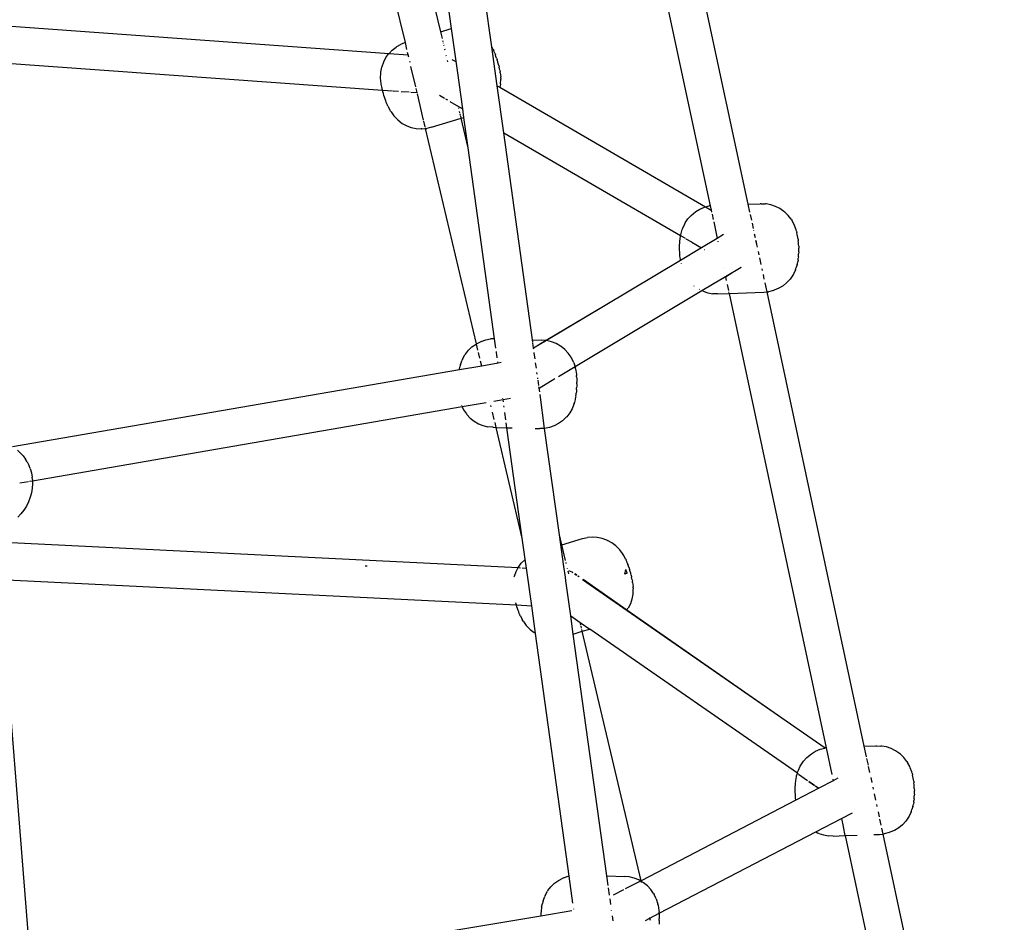
# Model space of a CAD drawing. Extents: x -1543 to 7138, y -6058 to 6784.
# Drawn here: x 2934 to 3356, y -3370 to -2983 of the extents above; entities that cross this region are included whole.
import ezdxf

# ---------------------------------------------------------------- set-up
doc = ezdxf.new("R2010")
doc.units = 0
doc.layers.get('0').update_dxf_attribs({"linetype": 'CONTINUOUS'})

# ---------------------------------------------------------------- blocks, each defined once
blk = doc.blocks.new('005510')
for p, q in [((3202.73, -2858.91), (3246.25, -3062.23)), ((3186.65, -2859.96), (3230.1, -3062.94)), ((3099.49, -2993.01), (3079.63, -2908.87)), ((3114.67, -2988.39), (3096.6, -2911.93)), ((3119.31, -2987.03), (3109.14, -2913.65)), ((3136.54, -2994.89), (3125.3, -2913.89)), ((2906.75, -2984.31), (3092.51, -2997.63)), ((3114.67, -2988.39), (3118.69, -2987.17)), ((3115.34, -2991.24), (3114.67, -2988.39)), ((3118.69, -2987.17), (3119.31, -2987.03)), ((3121.81, -3005.01), (3119.31, -2987.03)), ((3095.84, -2994.73), (3097.7, -2993.69)), ((3099.49, -2993.01), (3097.7, -2993.69)), ((3100.18, -2995.94), (3099.49, -2993.01)), ((3115.68, -2992.7), (3115.58, -2992.27)), ((3115.82, -2993.27), (3115.78, -2993.1)), ((3116.09, -2994.41), (3116, -2994.06)), ((3091.19, -2999.41), (3092.43, -2997.7)), ((3092.43, -2997.7), (3092.51, -2997.63)), ((3092.51, -2997.63), (3093.91, -2996.19)), ((3092.51, -2997.63), (3100.71, -2998.22)), ((3093.91, -2996.19), (3095.59, -2994.91)), ((3095.59, -2994.91), (3095.84, -2994.73)), ((3100.71, -2998.22), (3100.48, -2997.21)), ((3100.95, -2999.23), (3100.71, -2998.22)), ((3116.51, -2996.19), (3116.43, -2995.88)), ((3117.14, -2998.88), (3117.05, -2998.47)), ((3137.11, -2996.01), (3136.54, -2994.89)), ((3138.84, -3011.5), (3136.54, -2994.89)), ((3137.11, -2996.01), (3137.33, -2996.45)), ((3137.56, -2996.97), (3137.33, -2996.45)), ((3137.8, -2997.56), (3137.56, -2996.97)), ((3137.8, -2997.56), (3138.06, -2998.22)), ((3138.31, -2998.93), (3138.06, -2998.22)), ((2908.03, -3000.41), (3089.69, -3013.33)), ((3089.5, -3003.28), (3090.21, -3001.28)), ((3090.21, -3001.28), (3091.19, -2999.41)), ((3101.5, -3001.55), (3101.39, -3001.08)), ((3117.7, -3001.24), (3117.58, -3000.74)), ((3119.41, -3000.19), (3120.79, -3000.99)), ((3138.57, -2999.68), (3138.31, -2998.93)), ((3138.57, -2999.68), (3138.82, -3000.45)), ((3139.05, -3001.24), (3138.82, -3000.45)), ((3139.28, -3002.02), (3139.05, -3001.24)), ((3139.48, -3002.78), (3139.28, -3002.02)), ((3139.48, -3002.78), (3139.67, -3003.52)), ((3088.89, -3008.04), (3088.98, -3006.06)), ((3088.98, -3006.06), (3089.01, -3005.63)), ((3089.01, -3005.63), (3089.4, -3003.6)), ((3089.4, -3003.6), (3089.5, -3003.28)), ((3103.95, -3011.91), (3101.89, -3003.21)), ((3124.08, -3021.42), (3121.81, -3005.01)), ((3139.82, -3004.21), (3139.67, -3003.52)), ((3139.95, -3004.84), (3139.82, -3004.21)), ((3139.95, -3004.84), (3140.05, -3005.41)), ((3140.12, -3005.9), (3140.05, -3005.41)), ((3140.12, -3005.9), (3140.33, -3007.68)), ((3088.91, -3008.52), (3088.89, -3008.04)), ((3088.98, -3009.13), (3088.91, -3008.52)), ((3089.18, -3010.82), (3088.98, -3009.13)), ((3089.26, -3011.35), (3089.18, -3010.82)), ((3089.37, -3011.95), (3089.26, -3011.35)), ((3140.22, -3011.02), (3140, -3012.17)), ((3140.28, -3010.66), (3140.22, -3011.02)), ((3140.28, -3010.66), (3140.37, -3008.64)), ((3140.37, -3008.22), (3140.33, -3007.68)), ((3140.37, -3008.22), (3140.37, -3008.64)), ((3089.52, -3012.62), (3089.37, -3011.95)), ((3089.69, -3013.33), (3089.52, -3012.62)), ((3089.88, -3014.08), (3089.69, -3013.33)), ((3089.69, -3013.33), (3093.98, -3013.63)), ((3090.1, -3014.86), (3089.88, -3014.08)), ((3090.33, -3015.64), (3090.1, -3014.86)), ((3090.57, -3016.42), (3090.33, -3015.64)), ((3094.22, -3013.65), (3096.6, -3013.82)), ((3097.71, -3013.9), (3101.16, -3014.14)), ((3101.8, -3014.19), (3104.53, -3014.38)), ((3104.53, -3014.38), (3104.12, -3012.63)), ((3104.55, -3014.46), (3104.53, -3014.38)), ((3107.33, -3026.25), (3104.68, -3015.01)), ((3114.09, -3015.6), (3116.25, -3016.86)), ((3138.84, -3011.5), (3140, -3012.17)), ((3141.63, -3031.63), (3138.84, -3011.5)), ((3140, -3012.17), (3228.05, -3063.4)), ((3090.83, -3017.19), (3090.57, -3016.42)), ((3091.08, -3017.92), (3090.83, -3017.19)), ((3091.34, -3018.6), (3091.08, -3017.92)), ((3091.59, -3019.23), (3091.34, -3018.6)), ((3091.82, -3019.79), (3091.59, -3019.23)), ((3092.05, -3020.27), (3091.82, -3019.79)), ((3116.76, -3017.16), (3117.49, -3017.58)), ((3118.56, -3018.2), (3122.2, -3020.32)), ((3092.05, -3020.27), (3092.83, -3021.8)), ((3093.11, -3022.33), (3092.83, -3021.8)), ((3093.36, -3022.73), (3093.11, -3022.33)), ((3093.36, -3022.73), (3094.53, -3024.34)), ((3122.2, -3020.32), (3122.18, -3020.24)), ((3122.2, -3020.32), (3124.08, -3021.42)), ((3122.42, -3021.22), (3122.36, -3021)), ((3122.88, -3023.17), (3122.71, -3022.47)), ((3123.13, -3024.25), (3122.95, -3023.48)), ((3124.59, -3025.06), (3124.08, -3021.42)), ((3094.79, -3024.67), (3094.53, -3024.34)), ((3094.79, -3024.67), (3096.25, -3026.14)), ((3096.25, -3026.14), (3098.2, -3027.6)), ((3098.2, -3027.6), (3100.06, -3028.61)), ((3108, -3029.1), (3107.44, -3026.7)), ((3110.73, -3029.27), (3123.41, -3025.42)), ((3123.37, -3025.27), (3123.21, -3024.58)), ((3123.41, -3025.42), (3123.4, -3025.37)), ((3123.41, -3025.42), (3124.59, -3025.06)), ((3126.4, -3038.09), (3123.41, -3025.42)), ((3126.4, -3038.09), (3124.59, -3025.06)), ((3100.06, -3028.61), (3102.05, -3029.35)), ((3102.05, -3029.35), (3104.12, -3029.79)), ((3104.12, -3029.79), (3106.23, -3029.92)), ((3106.53, -3029.9), (3106.23, -3029.92)), ((3106.53, -3029.9), (3108.16, -3029.78)), ((3108.16, -3029.78), (3108.09, -3029.46)), ((3108.16, -3029.78), (3108.65, -3029.74)), ((3129.94, -3122.05), (3108.16, -3029.78)), ((3110.73, -3029.27), (3108.65, -3029.74)), ((3141.63, -3031.63), (3217.4, -3075.71)), ((3153.94, -3120.31), (3141.63, -3031.63)), ((3137.74, -3119.88), (3126.4, -3038.09)), ((3246.25, -3062.23), (3251.5, -3062.04)), ((3251.71, -3062.05), (3251.5, -3062.04)), ((3251.88, -3062.06), (3251.71, -3062.05)), ((3251.91, -3062.05), (3251.88, -3062.06)), ((3251.91, -3062.05), (3253.61, -3062.12)), ((3221.93, -3067.02), (3223.88, -3065.42)), ((3223.88, -3065.42), (3225.69, -3064.33)), ((3225.69, -3064.33), (3227.63, -3063.51)), ((3227.63, -3063.51), (3228.05, -3063.4)), ((3228.05, -3063.4), (3229.68, -3062.98)), ((3228.05, -3063.4), (3230.5, -3064.83)), ((3230.1, -3062.94), (3229.68, -3062.98)), ((3230.1, -3062.94), (3230.5, -3064.83)), ((3230.5, -3064.83), (3230.68, -3065.68)), ((3246.25, -3062.23), (3246.98, -3065.63)), ((3254.02, -3062.13), (3253.61, -3062.12)), ((3256.09, -3062.51), (3254.02, -3062.13)), ((3258.08, -3063.18), (3256.09, -3062.51)), ((3259.96, -3064.14), (3258.08, -3063.18)), ((3261.68, -3065.36), (3259.96, -3064.14)), ((3262.02, -3065.64), (3261.68, -3065.36)), ((3263.51, -3067.07), (3262.02, -3065.64)), ((3219.15, -3070.7), (3219.39, -3070.28)), ((3219.39, -3070.28), (3220.54, -3068.56)), ((3220.54, -3068.56), (3221.93, -3067.02)), ((3230.86, -3066.49), (3231.35, -3068.8)), ((3231.57, -3069.84), (3233.09, -3076.91)), ((3247.2, -3066.68), (3247.71, -3069.04)), ((3247.99, -3070.35), (3248.47, -3072.6)), ((3264.78, -3068.7), (3263.51, -3067.07)), ((3264.78, -3068.7), (3265.05, -3069.13)), ((3266.02, -3070.87), (3265.05, -3069.13)), ((3217.58, -3074.86), (3218.11, -3073.04)), ((3218.11, -3073.04), (3218.3, -3072.51)), ((3218.3, -3072.51), (3219.15, -3070.7)), ((3248.64, -3073.41), (3248.65, -3073.46)), ((3266.24, -3071.41), (3266.02, -3070.87)), ((3266.9, -3073.16), (3266.24, -3071.41)), ((3267.07, -3073.73), (3266.9, -3073.16)), ((3267.07, -3073.73), (3267.23, -3074.41)), ((3267.38, -3075.21), (3267.23, -3074.41)), ((3217, -3079.62), (3217.04, -3078.91)), ((3217.04, -3078.91), (3217.09, -3078.25)), ((3217.09, -3078.25), (3217.23, -3076.88)), ((3217.23, -3076.88), (3217.33, -3076.09)), ((3217.33, -3076.09), (3217.4, -3075.71)), ((3217.4, -3075.71), (3217.45, -3075.42)), ((3217.4, -3075.71), (3219.34, -3076.84)), ((3217.45, -3075.42), (3217.58, -3074.86)), ((3219.7, -3077.05), (3222.06, -3078.42)), ((3222.23, -3078.52), (3226.37, -3080.93)), ((3233.09, -3076.91), (3226.37, -3080.93)), ((3235.83, -3075.27), (3233.09, -3076.91)), ((3233.34, -3078.1), (3233.39, -3078.35)), ((3248.98, -3074.99), (3249.31, -3076.51)), ((3249.58, -3077.77), (3249.92, -3079.39)), ((3250.37, -3080.64), (3249.64, -3077.77)), ((3267.62, -3076.53), (3267.38, -3075.21)), ((3267.72, -3077.19), (3267.62, -3076.53)), ((3267.72, -3077.19), (3267.81, -3077.91)), ((3267.88, -3078.68), (3267.81, -3077.91)), ((3267.94, -3079.48), (3267.88, -3078.68)), ((3216.97, -3080.39), (3217, -3079.62)), ((3216.97, -3081.18), (3216.97, -3080.39)), ((3216.99, -3082), (3216.97, -3081.18)), ((3217.02, -3082.82), (3216.99, -3082)), ((3217.07, -3083.62), (3217.02, -3082.82)), ((3226.37, -3080.93), (3217.39, -3086.3)), ((3227.49, -3081.58), (3227.71, -3081.71)), ((3250.6, -3082.54), (3250.91, -3083.99)), ((3267.98, -3080.29), (3267.94, -3079.48)), ((3268, -3082.7), (3267.97, -3083.44)), ((3267.98, -3080.29), (3268.01, -3081.11)), ((3268, -3082.7), (3268.01, -3081.92)), ((3268.01, -3081.92), (3268.01, -3081.11)), ((3217.39, -3086.3), (3185.05, -3105.64)), ((3217.13, -3084.41), (3217.07, -3083.62)), ((3217.22, -3085.15), (3217.13, -3084.41)), ((3217.31, -3085.84), (3217.22, -3085.15)), ((3217.39, -3086.3), (3217.31, -3085.84)), ((3251.18, -3085.28), (3251.78, -3088.04)), ((3267.47, -3087.58), (3267.59, -3086.96)), ((3267.7, -3086.23), (3267.59, -3086.96)), ((3267.7, -3086.23), (3267.79, -3085.39)), ((3267.86, -3084.75), (3267.79, -3085.39)), ((3267.86, -3084.75), (3267.92, -3084.13)), ((3267.92, -3084.13), (3267.97, -3083.44)), ((3217.6, -3087.48), (3217.63, -3087.69)), ((3235.83, -3089.73), (3235.84, -3089.78)), ((3236.58, -3093.24), (3243.28, -3089.23)), ((3240.26, -3091.13), (3243.47, -3089.24)), ((3252.18, -3089.94), (3252.34, -3090.7)), ((3266.58, -3090.38), (3265.72, -3092.23)), ((3266.58, -3090.38), (3266.78, -3089.94)), ((3266.78, -3089.94), (3266.96, -3089.33)), ((3267.33, -3088.07), (3266.96, -3089.33)), ((3267.33, -3088.07), (3267.47, -3087.58)), ((3231.06, -3096.55), (3236.58, -3093.24)), ((3231.06, -3096.55), (3236.59, -3093.29)), ((3236.58, -3093.24), (3236.59, -3093.29)), ((3236.59, -3093.29), (3239.4, -3091.64)), ((3236.59, -3093.29), (3236.94, -3094.91)), ((3252.71, -3092.42), (3253.12, -3094.33)), ((3264.3, -3094.29), (3262.89, -3095.84)), ((3264.58, -3093.93), (3264.3, -3094.29)), ((3265.72, -3092.23), (3264.58, -3093.93)), ((3172.17, -3131.79), (3226.49, -3099.28)), ((3223.13, -3097.23), (3223.2, -3097.28)), ((3225.35, -3098.7), (3225.46, -3098.76)), ((3226.49, -3099.28), (3231.06, -3096.55)), ((3226.49, -3099.28), (3226.7, -3099.39)), ((3227.09, -3099.56), (3226.7, -3099.39)), ((3227.09, -3099.56), (3229.09, -3100.24)), ((3237.3, -3096.58), (3237.86, -3099.22)), ((3237.99, -3099.8), (3238.01, -3099.9)), ((3238.03, -3100), (3238.14, -3100.52)), ((3238.14, -3100.52), (3253, -3099.98)), ((3253, -3099.98), (3254.3, -3099.84)), ((3253.48, -3096), (3254.3, -3099.84)), ((3254.3, -3099.84), (3255.1, -3099.75)), ((3254.3, -3099.84), (3295.96, -3294.47)), ((3257.15, -3099.22), (3255.1, -3099.75)), ((3257.15, -3099.22), (3257.54, -3099.07)), ((3259.48, -3098.26), (3257.54, -3099.07)), ((3261.27, -3097.18), (3259.48, -3098.26)), ((3262.89, -3095.84), (3261.27, -3097.18)), ((3229.09, -3100.24), (3231.17, -3100.62)), ((3233.28, -3100.69), (3231.17, -3100.62)), ((3233.28, -3100.69), (3238.14, -3100.52)), ((3238.14, -3100.52), (3279.8, -3295.16)), ((3185.05, -3105.64), (3159.88, -3120.62)), ((3185.05, -3105.64), (3159.99, -3120.63)), ((3131.93, -3121.04), (3131.63, -3121.18)), ((3131.93, -3121.04), (3133.94, -3120.35)), ((3133.94, -3120.35), (3136.02, -3119.96)), ((3137.74, -3119.88), (3136.02, -3119.96)), ((3138.3, -3123.92), (3137.74, -3119.88)), ((3153.94, -3120.31), (3157.99, -3120.43)), ((3154.08, -3121.36), (3153.94, -3120.31)), ((3159.88, -3120.62), (3154.43, -3123.86)), ((3159.99, -3120.63), (3154.44, -3123.95)), ((3159.88, -3120.62), (3157.99, -3120.43)), ((3159.99, -3120.63), (3159.88, -3120.62)), ((3160.1, -3120.64), (3159.99, -3120.63)), ((3162.16, -3121.15), (3160.1, -3120.64)), ((3125.23, -3126.49), (3126.52, -3124.83)), ((3126.52, -3124.83), (3128.04, -3123.37)), ((3128.04, -3123.37), (3129.76, -3122.15)), ((3129.76, -3122.15), (3129.94, -3122.05)), ((3129.94, -3122.05), (3131.63, -3121.18)), ((3130.58, -3124.74), (3129.99, -3122.24)), ((3138.5, -3125.3), (3138.49, -3125.26)), ((3154.43, -3123.86), (3154.12, -3121.64)), ((3154.44, -3123.95), (3154.43, -3123.86)), ((3154.5, -3124.38), (3154.44, -3123.95)), ((3164.13, -3121.96), (3162.16, -3121.15)), ((3165.96, -3123.03), (3164.13, -3121.96)), ((3166.23, -3123.2), (3165.96, -3123.03)), ((3167.87, -3124.52), (3166.23, -3123.2)), ((3169.31, -3126.06), (3167.87, -3124.52)), ((3123.15, -3130.86), (3123.84, -3129.03)), ((3124.02, -3128.59), (3123.84, -3129.03)), ((3124.02, -3128.59), (3125.02, -3126.8)), ((3125.23, -3126.49), (3125.02, -3126.8)), ((3131.41, -3128.27), (3130.82, -3125.76)), ((3132.19, -3131.56), (3131.71, -3129.52)), ((3138.87, -3128.02), (3138.54, -3125.63)), ((3154.73, -3126.06), (3154.69, -3125.72)), ((3155.07, -3128.48), (3154.74, -3126.09)), ((3170.5, -3127.79), (3169.31, -3126.06)), ((3170.5, -3127.79), (3170.69, -3128.12)), ((3171.59, -3129.96), (3170.69, -3128.12)), ((3122.62, -3133.2), (2931.22, -3166.18)), ((3132.19, -3131.56), (3122.62, -3133.2)), ((3122.62, -3133.2), (3122.88, -3131.96)), ((3123.01, -3131.35), (3122.88, -3131.96)), ((3123.15, -3130.86), (3123.01, -3131.35)), ((3139.2, -3130.35), (3132.19, -3131.56)), ((3139.2, -3130.35), (3139.11, -3129.71)), ((3140.55, -3130.12), (3139.2, -3130.35)), ((3155.62, -3132.49), (3155.3, -3130.17)), ((3165.16, -3135.99), (3172.17, -3131.79)), ((3171.59, -3129.96), (3172.17, -3131.79)), ((3172.21, -3131.91), (3172.17, -3131.79)), ((3172.21, -3131.91), (3172.33, -3132.27)), ((3172.44, -3132.78), (3172.33, -3132.27)), ((3172.44, -3132.78), (3172.77, -3135.05)), ((3155.98, -3135.03), (3155.88, -3134.31)), ((3156.25, -3137.01), (3156.2, -3136.64)), ((3156.66, -3139.97), (3156.34, -3137.64)), ((3156.8, -3140.99), (3163.55, -3136.95)), ((3172.77, -3135.05), (3172.83, -3135.6)), ((3172.88, -3136.23), (3172.83, -3135.6)), ((3172.88, -3136.23), (3172.91, -3136.93)), ((3172.91, -3136.93), (3172.94, -3137.67)), ((3172.94, -3137.67), (3172.94, -3138.45)), ((3156.8, -3140.99), (3156.73, -3140.49)), ((3157.04, -3142.66), (3156.8, -3140.99)), ((3172.84, -3141.69), (3172.78, -3142.45)), ((3172.84, -3141.69), (3172.88, -3140.9)), ((3172.92, -3140.08), (3172.88, -3140.9)), ((3172.94, -3139.26), (3172.92, -3140.08)), ((3172.94, -3139.26), (3172.94, -3138.45)), ((3141.38, -3146.1), (3137.33, -3146.8)), ((3141.31, -3145.59), (3141.3, -3145.51)), ((3144.53, -3145.55), (3141.38, -3146.1)), ((3141.49, -3146.91), (3141.38, -3146.1)), ((3159.17, -3158.28), (3157.18, -3143.72)), ((3172.45, -3144.92), (3172.09, -3146.63)), ((3172.54, -3144.41), (3172.45, -3144.92)), ((3172.54, -3144.41), (3172.63, -3143.83)), ((3172.63, -3143.83), (3172.71, -3143.17)), ((3172.78, -3142.45), (3172.71, -3143.17)), ((3123.84, -3149.12), (2939.75, -3180.89)), ((3123.56, -3148.55), (3123.6, -3148.63)), ((3134.05, -3147.36), (3123.84, -3149.12)), ((3123.84, -3149.12), (3124.44, -3150.35)), ((3124.44, -3150.35), (3125.63, -3152.06)), ((3135.73, -3146.55), (3135.71, -3146.47)), ((3136.3, -3149), (3136.18, -3148.45)), ((3141.8, -3149.15), (3141.73, -3148.61)), ((3170.94, -3149.84), (3169.91, -3151.65)), ((3171.11, -3149.49), (3170.94, -3149.84)), ((3171.83, -3147.61), (3171.11, -3149.49)), ((3171.83, -3147.61), (3171.96, -3147.19)), ((3172.09, -3146.63), (3171.96, -3147.19)), ((3125.63, -3152.06), (3125.84, -3152.32)), ((3125.84, -3152.32), (3127.29, -3153.87)), ((3127.29, -3153.87), (3128.94, -3155.19)), ((3137.6, -3154.49), (3136.87, -3151.39)), ((3142.56, -3154.63), (3142.14, -3151.54)), ((3168.4, -3153.53), (3166.87, -3155)), ((3168.63, -3153.3), (3168.4, -3153.53)), ((3169.91, -3151.65), (3168.63, -3153.3)), ((3128.94, -3155.19), (3130.77, -3156.27)), ((3130.77, -3156.27), (3132.73, -3157.07)), ((3132.73, -3157.07), (3134.79, -3157.58)), ((3136.9, -3157.8), (3134.79, -3157.58)), ((3136.9, -3157.8), (3137.21, -3157.81)), ((3137.21, -3157.81), (3138.39, -3157.85)), ((3138.39, -3157.85), (3137.91, -3155.8)), ((3149.59, -3205.27), (3138.39, -3157.85)), ((3138.39, -3157.85), (3143.03, -3157.98)), ((3143.03, -3157.98), (3142.74, -3155.94)), ((3143.03, -3157.98), (3145.3, -3158.04)), ((3149.59, -3205.27), (3143.03, -3157.98)), ((3155.1, -3158.32), (3157.05, -3158.38)), ((3159.17, -3158.28), (3157.05, -3158.38)), ((3161.26, -3157.89), (3159.17, -3158.28)), ((3165.52, -3203.85), (3159.17, -3158.28)), ((3163.26, -3157.2), (3161.26, -3157.89)), ((3165.14, -3156.23), (3163.26, -3157.2)), ((3166.87, -3155), (3165.14, -3156.23)), ((2934.44, -3168.69), (2933.4, -3167.66)), ((2934.44, -3168.69), (2935.72, -3169.98)), ((2935.72, -3169.98), (2936.8, -3171.52)), ((2937.53, -3172.64), (2936.8, -3171.52)), ((2937.53, -3172.64), (2938.35, -3174.34)), ((2938.77, -3175.51), (2938.35, -3174.34)), ((2938.77, -3175.51), (2939.32, -3177.27)), ((2939.32, -3177.27), (2939.66, -3179.17)), ((2939.71, -3180.16), (2939.66, -3179.17)), ((2939.71, -3180.16), (2939.75, -3180.89)), ((2938, -3181.19), (2934.34, -3181.82)), ((2939.75, -3180.89), (2938.45, -3181.11)), ((2939.68, -3183.93), (2939.35, -3185.87)), ((2939.8, -3182.01), (2939.68, -3183.93)), ((2939.75, -3180.89), (2939.8, -3182.01)), ((2938.8, -3187.81), (2938.06, -3189.71)), ((2939.35, -3185.87), (2938.8, -3187.81)), ((2937.14, -3191.54), (2936.05, -3193.26)), ((2938.06, -3189.71), (2937.14, -3191.54)), ((2934.81, -3194.85), (2933.44, -3196.27)), ((2936.05, -3193.26), (2934.81, -3194.85)), ((3150.85, -3214.37), (3149.59, -3205.27)), ((3166.55, -3208.19), (3165.52, -3203.85)), ((3167.41, -3217.43), (3165.52, -3203.85)), ((3175.42, -3205.5), (3177.5, -3205.04)), ((3179.61, -3204.87), (3177.5, -3205.04)), ((3181.73, -3205.01), (3179.61, -3204.87)), ((3183.81, -3205.45), (3181.73, -3205.01)), ((3185.81, -3206.18), (3183.81, -3205.45)), ((2924.54, -3206.94), (3147.83, -3217.94)), ((3166.55, -3208.19), (3175.42, -3205.5)), ((3168.12, -3214.84), (3166.55, -3208.19)), ((3185.81, -3206.18), (3186.1, -3206.3)), ((3187.94, -3207.3), (3186.1, -3206.3)), ((3189.62, -3208.56), (3187.94, -3207.3)), ((3191.1, -3210.05), (3189.62, -3208.56)), ((3191.34, -3210.3), (3191.1, -3210.05)), ((3192.54, -3211.94), (3191.34, -3210.3)), ((3192.77, -3212.28), (3192.54, -3211.94)), ((3193.03, -3212.74), (3192.77, -3212.28)), ((3193.85, -3214.34), (3193.03, -3212.74)), ((3082.28, -3217.17), (3083.09, -3217.22)), ((3146.95, -3219.62), (3147.83, -3217.94)), ((3147.83, -3217.94), (3147.93, -3217.75)), ((3147.83, -3217.94), (3148.88, -3217.99)), ((3147.93, -3217.75), (3149.17, -3216.04)), ((3149.17, -3216.04), (3150.65, -3214.53)), ((3149.5, -3218.02), (3151.37, -3218.11)), ((3150.65, -3214.53), (3150.85, -3214.37)), ((3151.37, -3218.11), (3150.85, -3214.37)), ((3153.61, -3234.24), (3151.37, -3218.11)), ((3168.05, -3221.97), (3167.41, -3217.43)), ((3168.43, -3216.15), (3168.32, -3215.68)), ((3193.85, -3214.34), (3194.07, -3214.78)), ((3194.3, -3215.3), (3194.07, -3214.78)), ((3194.54, -3215.9), (3194.3, -3215.3)), ((3194.54, -3215.9), (3194.8, -3216.56)), ((3195.05, -3217.27), (3194.8, -3216.56)), ((3195.31, -3218.01), (3195.05, -3217.27)), ((3195.31, -3218.01), (3195.55, -3218.79)), ((3146.15, -3221.89), (3146.24, -3221.61)), ((3146.24, -3221.61), (3146.95, -3219.62)), ((3168.27, -3223.62), (3168.05, -3221.97)), ((3168.97, -3218.44), (3168.93, -3218.27)), ((3169.46, -3220.55), (3169.2, -3219.42)), ((3170.95, -3219.86), (3169.58, -3219.34)), ((3171.3, -3219.99), (3170.95, -3219.86)), ((3170.95, -3219.86), (3171.19, -3220.02)), ((3171.98, -3220.57), (3172.74, -3221.1)), ((3172.23, -3220.51), (3172.98, -3221.03)), ((3173.3, -3221.49), (3173.75, -3221.8)), ((3173.55, -3221.43), (3173.98, -3221.73)), ((3193.48, -3220.77), (3194, -3218.81)), ((3194.47, -3220.36), (3193.48, -3220.77)), ((3194.47, -3220.36), (3194, -3218.81)), ((3195.79, -3219.57), (3195.55, -3218.79)), ((3196.02, -3220.35), (3195.79, -3219.57)), ((3196.22, -3221.12), (3196.02, -3220.35)), ((3196.22, -3221.12), (3196.4, -3221.85)), ((3196.56, -3222.54), (3196.4, -3221.85)), ((2925.83, -3223.02), (3147.05, -3233.92)), ((2939.33, -3391.87), (2925.83, -3223.02)), ((3170.35, -3238.65), (3168.27, -3223.62)), ((3175.42, -3222.96), (3260.82, -3282.32)), ((3175.68, -3222.92), (3194.39, -3235.97)), ((3196.69, -3223.18), (3196.56, -3222.54)), ((3196.69, -3223.18), (3196.79, -3223.75)), ((3196.86, -3224.24), (3196.79, -3223.75)), ((3196.86, -3224.24), (3197.06, -3226.01)), ((3197.11, -3226.55), (3197.06, -3226.01)), ((3197.11, -3226.55), (3197.11, -3226.97)), ((3196.96, -3229.35), (3196.56, -3231.41)), ((3197.02, -3229), (3196.96, -3229.35)), ((3197.02, -3229), (3197.11, -3226.97)), ((3146.84, -3233.19), (3146.77, -3232.96)), ((3147.05, -3233.92), (3146.84, -3233.19)), ((3147.05, -3233.92), (3153.61, -3234.24)), ((3147.07, -3233.98), (3147.05, -3233.92)), ((3147.31, -3234.76), (3147.07, -3233.98)), ((3147.56, -3235.52), (3147.31, -3234.76)), ((3155.25, -3246.11), (3153.61, -3234.24)), ((3195.87, -3233.38), (3194.89, -3235.24)), ((3196.56, -3231.41), (3195.87, -3233.38)), ((3147.82, -3236.25), (3147.56, -3235.52)), ((3148.07, -3236.94), (3147.82, -3236.25)), ((3148.32, -3237.56), (3148.07, -3236.94)), ((3148.56, -3238.12), (3148.32, -3237.56)), ((3148.79, -3238.61), (3148.56, -3238.12)), ((3148.79, -3238.61), (3149.57, -3240.13)), ((3170.35, -3238.65), (3174.4, -3241.46)), ((3171.43, -3246.4), (3170.35, -3238.65)), ((3194.72, -3235.51), (3194.39, -3235.97)), ((3194.39, -3235.97), (3260.82, -3282.32)), ((3194.72, -3235.51), (3194.89, -3235.24)), ((3149.85, -3240.66), (3149.57, -3240.13)), ((3150.09, -3241.07), (3149.85, -3240.66)), ((3150.09, -3241.07), (3151.27, -3242.67)), ((3151.53, -3243), (3151.27, -3242.67)), ((3151.53, -3243), (3152.99, -3244.48)), ((3174.65, -3242.53), (3174.4, -3241.46)), ((3174.4, -3241.46), (3178.45, -3244.27)), ((3174.96, -3243.82), (3174.76, -3242.97)), ((3152.99, -3244.48), (3154.65, -3245.72)), ((3154.94, -3245.94), (3154.65, -3245.72)), ((3154.94, -3245.94), (3155.25, -3246.11)), ((3169.67, -3350.08), (3155.25, -3246.11)), ((3171.43, -3246.4), (3175.29, -3245.23)), ((3185.8, -3350.02), (3171.43, -3246.4)), ((3175.29, -3245.23), (3175.09, -3244.38)), ((3175.29, -3245.23), (3178.45, -3244.27)), ((3200.51, -3352.07), (3175.29, -3245.23)), ((3267.43, -3306.06), (3178.45, -3244.27)), ((3260.82, -3282.32), (3279.37, -3295.21)), ((3271.47, -3299.27), (3273.43, -3297.66)), ((3273.43, -3297.66), (3275.23, -3296.57)), ((3275.23, -3296.57), (3277.18, -3295.76)), ((3277.18, -3295.76), (3279.22, -3295.23)), ((3279.37, -3295.21), (3279.22, -3295.23)), ((3279.8, -3295.16), (3279.37, -3295.21)), ((3279.37, -3295.21), (3279.5, -3295.3)), ((3279.8, -3295.16), (3282.25, -3306.61)), ((3295.96, -3294.47), (3301.04, -3294.29)), ((3295.96, -3294.47), (3296.92, -3298.94)), ((3301.04, -3294.29), (3301.45, -3294.3)), ((3301.45, -3294.3), (3303.15, -3294.37)), ((3303.56, -3294.38), (3303.15, -3294.37)), ((3305.63, -3294.76), (3303.56, -3294.38)), ((3307.63, -3295.43), (3305.63, -3294.76)), ((3309.5, -3296.39), (3307.63, -3295.43)), ((3311.22, -3297.6), (3309.5, -3296.39)), ((3311.56, -3297.89), (3311.22, -3297.6)), ((3313.06, -3299.31), (3311.56, -3297.89)), ((3268.93, -3302.53), (3270.08, -3300.8)), ((3270.08, -3300.8), (3271.47, -3299.27)), ((3297.08, -3299.72), (3297.7, -3302.59)), ((3314.32, -3300.94), (3313.06, -3299.31)), ((3314.32, -3300.94), (3314.59, -3301.38)), ((3315.56, -3303.11), (3314.59, -3301.38)), ((3267.12, -3307.11), (3267.43, -3306.06)), ((3267.43, -3306.06), (3267.65, -3305.29)), ((3267.43, -3306.06), (3267.78, -3306.34)), ((3267.43, -3306.06), (3267.78, -3306.31)), ((3267.65, -3305.29), (3267.84, -3304.76)), ((3267.84, -3304.76), (3268.69, -3302.95)), ((3267.96, -3306.43), (3271.82, -3309.11)), ((3267.96, -3306.47), (3271.78, -3309.14)), ((3268.69, -3302.95), (3268.93, -3302.53)), ((3297.81, -3303.09), (3298.36, -3305.7)), ((3315.79, -3303.65), (3315.56, -3303.11)), ((3316.44, -3305.41), (3315.79, -3303.65)), ((3316.61, -3305.97), (3316.44, -3305.41)), ((3316.61, -3305.97), (3316.77, -3306.66)), ((3316.92, -3307.45), (3316.77, -3306.66)), ((3266.58, -3311.15), (3266.63, -3310.5)), ((3266.63, -3310.5), (3266.78, -3309.12)), ((3266.78, -3309.12), (3266.87, -3308.34)), ((3266.87, -3308.34), (3266.99, -3307.66)), ((3266.99, -3307.66), (3267.12, -3307.11)), ((3272.3, -3309.5), (3274.81, -3311.25)), ((3272.32, -3309.46), (3274.81, -3311.18)), ((3282.82, -3309.25), (3276.64, -3312.46)), ((3282.67, -3308.55), (3282.82, -3309.25)), ((3284.82, -3308.2), (3282.82, -3309.25)), ((3282.82, -3309.25), (3282.85, -3309.39)), ((3298.84, -3307.92), (3299.28, -3309.98)), ((3299.29, -3310.02), (3299.28, -3309.98)), ((3317.16, -3308.78), (3316.92, -3307.45)), ((3317.26, -3309.44), (3317.16, -3308.78)), ((3317.26, -3309.44), (3317.35, -3310.16)), ((3317.42, -3310.93), (3317.35, -3310.16)), ((3317.48, -3311.72), (3317.42, -3310.93)), ((3266.51, -3313.43), (3266.52, -3312.63)), ((3266.53, -3314.24), (3266.51, -3313.43)), ((3266.52, -3312.63), (3266.54, -3311.87)), ((3266.56, -3315.06), (3266.53, -3314.24)), ((3266.54, -3311.87), (3266.58, -3311.15)), ((3266.61, -3315.87), (3266.56, -3315.06)), ((3276.59, -3312.49), (3266.78, -3317.58)), ((3275.11, -3311.46), (3276.59, -3312.49)), ((3275.14, -3311.42), (3276.64, -3312.46)), ((3276.64, -3312.46), (3276.59, -3312.49)), ((3276.59, -3312.49), (3276.71, -3312.57)), ((3276.64, -3312.46), (3276.76, -3312.54)), ((3300.03, -3312.88), (3299.82, -3312.06)), ((3300.31, -3314.8), (3300.9, -3317.53)), ((3317.52, -3312.54), (3317.48, -3311.72)), ((3317.54, -3314.95), (3317.51, -3315.69)), ((3317.52, -3312.54), (3317.55, -3313.36)), ((3317.54, -3314.95), (3317.55, -3314.16)), ((3317.55, -3314.16), (3317.55, -3313.36)), ((3266.78, -3317.58), (3200.51, -3352.07)), ((3266.68, -3316.65), (3266.61, -3315.87)), ((3266.76, -3317.4), (3266.68, -3316.65)), ((3266.78, -3317.58), (3266.76, -3317.4)), ((3266.8, -3317.71), (3266.78, -3317.58)), ((3301.29, -3319.36), (3301.49, -3320.28)), ((3317.01, -3319.82), (3317.14, -3319.21)), ((3317.24, -3318.47), (3317.14, -3319.21)), ((3317.24, -3318.47), (3317.33, -3317.64)), ((3317.4, -3317), (3317.33, -3317.64)), ((3317.4, -3317), (3317.46, -3316.37)), ((3317.46, -3316.37), (3317.51, -3315.69)), ((3286.28, -3325.43), (3291.06, -3322.95)), ((3301.97, -3322.56), (3302.42, -3324.66)), ((3316.13, -3322.63), (3315.26, -3324.48)), ((3316.13, -3322.63), (3316.32, -3322.19)), ((3316.32, -3322.19), (3316.5, -3321.58)), ((3316.87, -3320.31), (3316.5, -3321.58)), ((3316.87, -3320.31), (3317.01, -3319.82)), ((3275.29, -3331.15), (3286.28, -3325.43)), ((3286.28, -3325.43), (3287.02, -3328.87)), ((3302.65, -3325.7), (3303.2, -3328.28)), ((3313.84, -3326.54), (3312.43, -3328.09)), ((3314.12, -3326.18), (3313.84, -3326.54)), ((3315.26, -3324.48), (3314.12, -3326.18)), ((3208.21, -3366.04), (3275.29, -3331.15)), ((3275.29, -3331.15), (3276.24, -3331.64)), ((3276.63, -3331.81), (3276.24, -3331.64)), ((3276.63, -3331.81), (3278.63, -3332.48)), ((3287.05, -3329.04), (3287.82, -3332.63)), ((3303.48, -3329.61), (3304.01, -3332.07)), ((3304.01, -3332.07), (3304.65, -3332)), ((3306.69, -3331.47), (3304.65, -3332)), ((3306.69, -3331.47), (3307.08, -3331.32)), ((3309.02, -3330.51), (3307.08, -3331.32)), ((3310.82, -3329.42), (3309.02, -3330.51)), ((3312.43, -3328.09), (3310.82, -3329.42)), ((3278.63, -3332.48), (3280.71, -3332.86)), ((3282.82, -3332.94), (3280.71, -3332.86)), ((3282.82, -3332.94), (3287.85, -3332.76)), ((3287.83, -3332.66), (3287.85, -3332.76)), ((3287.85, -3332.76), (3293.02, -3332.57)), ((3287.85, -3332.76), (3339.85, -3575.71)), ((3300.2, -3332.31), (3302.55, -3332.23)), ((3302.55, -3332.23), (3304.01, -3332.07)), ((3304.01, -3332.07), (3356.07, -3575.28)), ((3163.38, -3353.18), (3165.09, -3351.96)), ((3165.09, -3351.96), (3166.97, -3350.99)), ((3167.26, -3350.85), (3166.97, -3350.99)), ((3167.26, -3350.85), (3169.27, -3350.16)), ((3169.27, -3350.16), (3169.67, -3350.08)), ((3171.29, -3361.73), (3169.67, -3350.08)), ((3185.8, -3350.02), (3193.32, -3350.23)), ((3186.36, -3354.09), (3185.8, -3350.02)), ((3195.43, -3350.45), (3193.32, -3350.23)), ((3200.2, -3352.2), (3193.69, -3355.58)), ((3197.49, -3350.96), (3195.43, -3350.45)), ((3199.46, -3351.76), (3197.49, -3350.96)), ((3200.2, -3352.2), (3199.46, -3351.76)), ((3200.51, -3352.07), (3200.2, -3352.2)), ((3201.3, -3352.84), (3200.2, -3352.2)), ((3200.69, -3352.83), (3200.67, -3352.74)), ((3201.56, -3353), (3201.3, -3352.84)), ((3203.21, -3354.32), (3201.56, -3353)), ((3159.35, -3358.4), (3160.36, -3356.61)), ((3160.56, -3356.3), (3160.36, -3356.61)), ((3160.56, -3356.3), (3161.86, -3354.64)), ((3161.86, -3354.64), (3163.38, -3353.18)), ((3186.93, -3358.19), (3186.5, -3355.09)), ((3192.99, -3355.94), (3188.58, -3358.24)), ((3204.64, -3355.86), (3203.21, -3354.32)), ((3205.84, -3357.59), (3204.64, -3355.86)), ((3158.35, -3361.15), (3158.22, -3361.77)), ((3158.48, -3360.67), (3158.35, -3361.15)), ((3158.48, -3360.67), (3159.18, -3358.84)), ((3159.35, -3358.4), (3159.18, -3358.84)), ((3187.49, -3362.19), (3187.17, -3359.88)), ((3205.84, -3357.59), (3206.02, -3357.93)), ((3206.93, -3359.76), (3206.02, -3357.93)), ((3206.93, -3359.76), (3207.66, -3362.08)), ((3170.74, -3365.01), (3157.49, -3367.22)), ((3157.63, -3365.26), (3157.57, -3366)), ((3157.7, -3364.57), (3157.63, -3365.26)), ((3157.79, -3363.95), (3157.7, -3364.57)), ((3157.88, -3363.41), (3157.79, -3363.95)), ((3157.88, -3363.41), (3158.22, -3361.77)), ((3171.65, -3364.31), (3171.63, -3364.16)), ((3187.85, -3364.77), (3187.82, -3364.62)), ((3207.77, -3362.58), (3207.66, -3362.08)), ((3207.77, -3362.58), (3208.11, -3364.86)), ((3208.11, -3364.86), (3208.17, -3365.41)), ((3208.21, -3366.04), (3208.17, -3365.41)), ((3157.49, -3367.22), (2952.96, -3401.23)), ((3157.51, -3366.78), (3157.49, -3367.22)), ((3157.57, -3366), (3157.51, -3366.78)), ((3188.47, -3369.28), (3188.17, -3367.13)), ((3202.34, -3369.07), (3204.28, -3368.06)), ((3204.24, -3367.9), (3204.23, -3367.85)), ((3204.28, -3368.06), (3208.21, -3366.04)), ((3204.53, -3369.11), (3204.28, -3368.06)), ((3208.21, -3366.04), (3208.25, -3366.73)), ((3208.25, -3369.89), (3208.22, -3370.7)), ((3208.25, -3366.73), (3208.27, -3367.48)), ((3208.27, -3369.07), (3208.25, -3369.89)), ((3208.27, -3367.48), (3208.28, -3368.26)), ((3208.27, -3369.07), (3208.28, -3368.26))]:
    blk.add_line(p, q)

msp = doc.modelspace()

# ---------------------------------------------------------------- block references
at = {"ltscale": 100}
msp.add_blockref('005510', (0, 0), dxfattribs=at)

doc.saveas('drawing.dxf')
